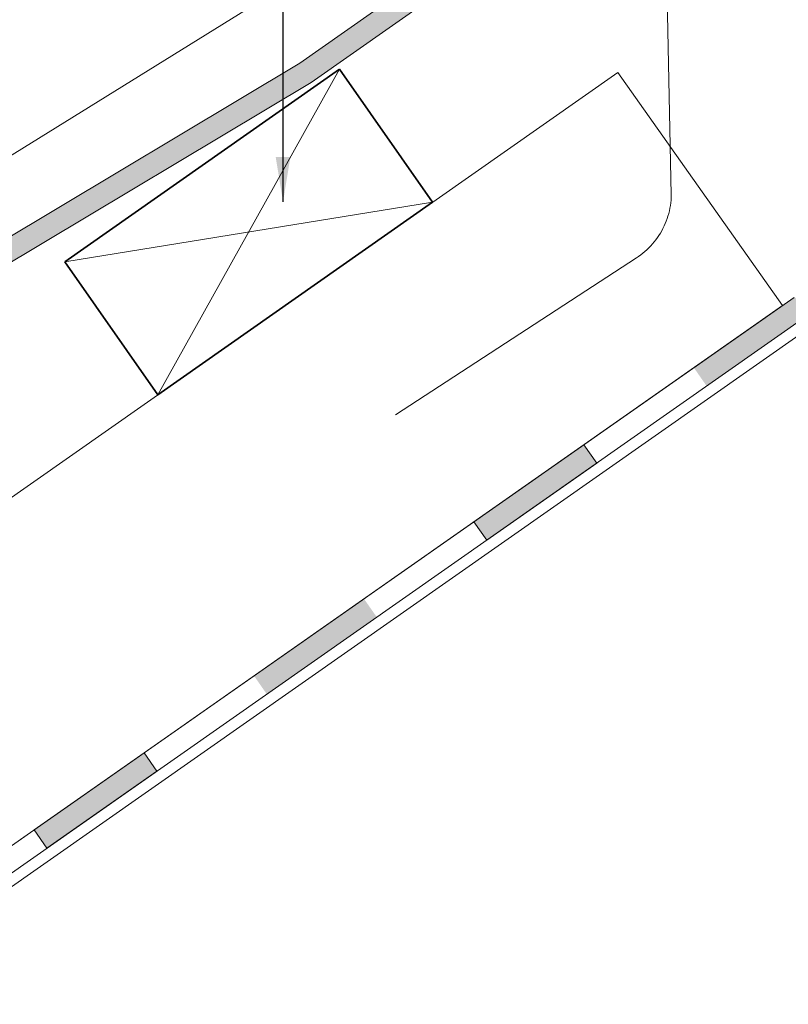
# Model space of a CAD drawing. Units: millimetres. Extents: x 15960 to 16170, y 22716 to 23013.
# Drawn here: x 16043 to 16056, y 22889 to 22906 of the extents above; entities that cross this region are included whole.
import ezdxf

# ---------------------------------------------------------------- set-up
doc = ezdxf.new("R2010")
doc.units = ezdxf.units.MM
doc.header["$MEASUREMENT"] = 0
for name, color, linetype, lineweight in [('1', 7, 'Continuous', 5), ('2', 7, 'Continuous', 35), ('HATCH', 7, 'Continuous', 5), ('HI', 150, 'Continuous', 15), ('TEXT', 7, 'Continuous', 13), ('TILE', 1, 'Continuous', 5), ('VENTILATION', 253, 'Continuous', 18)]:
    doc.layers.add(name, color=color, linetype=linetype, lineweight=lineweight)
doc.styles.add('TECHNIC', font='technic_.ttf')
doc.dimstyles.new('ESEC_5', dxfattribs={"dimtxt": 2, "dimasz": 0.8, "dimexe": 1, "dimexo": 0, "dimgap": 0.09, "dimtad": 0, "dimtoh": 1, "dimdec": 1, "dimzin": 0, "dimdsep": 46, "dimtxsty": 'TECHNIC', "dimcen": 1, "dimadec": 0, "dimazin": 0, "dimtfac": 1, "dimtdec": 4, "dimtofl": 0, "dimtmove": 0, "dimatfit": 3, "dimfxl": 1, "dimtolj": 1, "dimtzin": 0, "dimarcsym": 0})

msp = doc.modelspace()

# ---------------------------------------------------------------- hatches: boundary and pattern name
at = {"layer": 'HI'}
for points in [[(16056.908, 22901.11), (16056.508, 22901.318), (16054.713, 22900.061), (16054.942, 22899.733)], [(16052.976, 22898.357), (16052.747, 22898.684), (16050.781, 22897.308), (16051.01, 22896.98)], [(16049.044, 22895.604), (16048.815, 22895.931), (16046.849, 22894.555), (16047.078, 22894.227)], [(16045.112, 22892.85), (16044.883, 22893.178), (16042.917, 22891.802), (16043.146, 22891.474)]]:
    msp.add_hatch(color=256, dxfattribs=at).paths.add_polyline_path(points, flags=0)
at = {"layer": 'TILE'}
msp.add_hatch(color=256, dxfattribs=at).paths.add_polyline_path([(16052.581, 22914.165), (16052.581, 22908.465), (16047.871, 22905.158), (16024.047, 22890.907), (16024.045, 22890.906), (16024.045, 22890.906), (16025.184, 22888.907), (16024.836, 22888.709), (16023.698, 22890.708), (16023.693, 22890.715), (16023.689, 22890.723), (16023.685, 22890.731), (16023.681, 22890.74), (16023.678, 22890.748), (16023.674, 22890.756), (16023.671, 22890.765), (16023.667, 22890.774), (16023.664, 22890.783), (16023.662, 22890.792), (16023.659, 22890.801), (16023.657, 22890.811), (16023.654, 22890.82), (16023.652, 22890.83), (16023.651, 22890.839), (16023.649, 22890.849), (16023.648, 22890.859), (16023.647, 22890.869), (16023.646, 22890.879), (16023.646, 22890.889), (16023.645, 22890.899), (16023.645, 22890.909), (16023.645, 22890.919), (16023.646, 22890.93), (16023.647, 22890.94), (16023.648, 22890.95), (16023.649, 22890.96), (16023.651, 22890.97), (16023.652, 22890.981), (16023.654, 22890.991), (16023.657, 22891.001), (16023.659, 22891.011), (16023.662, 22891.021), (16023.665, 22891.031), (16023.669, 22891.04), (16023.672, 22891.05), (16023.676, 22891.06), (16023.68, 22891.069), (16023.684, 22891.078), (16023.689, 22891.087), (16023.694, 22891.096), (16023.699, 22891.105), (16023.704, 22891.114), (16023.709, 22891.123), (16023.715, 22891.131), (16023.721, 22891.139), (16023.727, 22891.147), (16023.733, 22891.155), (16023.739, 22891.163), (16023.745, 22891.17), (16023.752, 22891.178), (16023.759, 22891.185), (16023.765, 22891.191), (16023.772, 22891.198), (16023.779, 22891.204), (16023.787, 22891.211), (16023.794, 22891.217), (16023.801, 22891.222), (16023.808, 22891.228), (16023.816, 22891.233), (16023.823, 22891.238), (16023.831, 22891.243), (16023.839, 22891.248), (16047.666, 22905.503), (16052.181, 22908.673), (16052.181, 22914.165)], flags=0)

# ---------------------------------------------------------------- linework, layer by layer
at = {"layer": '1'}
for p, q in [((16015.138, 22878.575, 0), (16053.354, 22905.334, 0)), ((16056.296, 22901.17, 0), (16053.353, 22905.335, 0)), ((16015.138, 22871.618, 0), (16056.708, 22900.726, 0))]:
    msp.add_line(p, q, dxfattribs=at)
at = {"layer": '2'}
for p, q in [((16048.38, 22905.393, 0), (16043.465, 22901.951, 0)), ((16050.043, 22903.017, 0), (16048.38, 22905.393, 0)), ((16045.128, 22899.576, 0), (16050.043, 22903.017, 0)), ((16043.465, 22901.951, 0), (16045.128, 22899.576, 0))]:
    msp.add_line(p, q, dxfattribs=at)
at = {"layer": 'HATCH'}
for p, q in [((16048.38, 22905.393, 0), (16045.128, 22899.576, 0)), ((16043.465, 22901.951, 0), (16050.043, 22903.017, 0))]:
    msp.add_line(p, q, dxfattribs=at)
at = {"layer": 'HI'}
for p, q in [((16016.674, 22873.426, 0), (16056.508, 22901.318, 0)), ((16015.138, 22872.351, 0), (16056.296, 22901.17, 0)), ((16015.138, 22871.862, 0), (16056.908, 22901.11, 0)), ((16050.781, 22897.308, 0), (16052.747, 22898.684, 0)), ((16052.747, 22898.684, 0), (16052.976, 22898.357, 0)), ((16052.976, 22898.357, 0), (16051.01, 22896.98, 0)), ((16051.01, 22896.98, 0), (16050.781, 22897.308, 0)), ((16042.917, 22891.802, 0), (16044.883, 22893.178, 0)), ((16042.917, 22891.802, 0), (16044.883, 22893.178, 0)), ((16044.883, 22893.178, 0), (16045.112, 22892.85, 0)), ((16044.883, 22893.178, 0), (16045.112, 22892.85, 0)), ((16045.112, 22892.85, 0), (16043.146, 22891.474, 0)), ((16045.112, 22892.85, 0), (16043.146, 22891.474, 0)), ((16043.146, 22891.474, 0), (16042.917, 22891.802, 0)), ((16043.146, 22891.474, 0), (16042.917, 22891.802, 0))]:
    msp.add_line(p, q, dxfattribs=at)
at = {"layer": 'TILE'}
for p, q in [((16047.666, 22905.503, 0), (16052.181, 22908.673, 0)), ((16052.581, 22908.465, 0), (16047.871, 22905.158, 0)), ((16047.091, 22906.696, 0), (16023.973, 22892.382, 0)), ((16023.846, 22891.253, 0), (16047.666, 22905.503, 0)), ((16047.871, 22905.158, 0), (16024.047, 22890.907, 0))]:
    msp.add_line(p, q, dxfattribs=at)
at = {"layer": 'VENTILATION'}
for p, q in [((16054.31, 22903.149), (16053.851, 22924.709)), ((16054.309, 22903.101), (16054.31, 22903.149)), ((16054.285, 22902.911), (16054.293, 22902.958)), ((16054.293, 22902.958), (16054.3, 22903.005)), ((16054.3, 22903.005), (16054.305, 22903.053)), ((16054.305, 22903.053), (16054.309, 22903.101)), ((16054.235, 22902.726), (16054.25, 22902.771)), ((16054.25, 22902.771), (16054.264, 22902.817)), ((16054.264, 22902.817), (16054.275, 22902.864)), ((16054.275, 22902.864), (16054.285, 22902.911)), ((16054.161, 22902.55), (16054.182, 22902.593)), ((16054.182, 22902.593), (16054.201, 22902.636)), ((16054.201, 22902.636), (16054.219, 22902.681)), ((16054.219, 22902.681), (16054.235, 22902.726)), ((16054.062, 22902.385), (16054.089, 22902.425)), ((16054.089, 22902.425), (16054.114, 22902.466)), ((16054.114, 22902.466), (16054.138, 22902.507)), ((16054.138, 22902.507), (16054.161, 22902.55)), ((16053.908, 22902.202), (16053.942, 22902.237)), ((16053.942, 22902.237), (16053.974, 22902.272)), ((16053.974, 22902.272), (16054.004, 22902.309)), ((16054.004, 22902.309), (16054.034, 22902.347)), ((16054.034, 22902.347), (16054.062, 22902.385)), ((16053.725, 22902.048), (16053.764, 22902.076)), ((16053.764, 22902.076), (16053.802, 22902.106)), ((16053.802, 22902.106), (16053.838, 22902.137)), ((16053.838, 22902.137), (16053.874, 22902.169)), ((16053.874, 22902.169), (16053.908, 22902.202)), ((16049.378, 22899.217), (16053.685, 22902.021)), ((16053.685, 22902.021), (16053.725, 22902.048))]:
    msp.add_line(p, q, dxfattribs=at)

# ---------------------------------------------------------------- leaders
at = {"layer": 'TEXT'}
msp.add_leader([(16047.368, 22903.027), (16047.368, 22963.901)], dimstyle='ESEC_5', dxfattribs=at)

doc.saveas('drawing.dxf')
